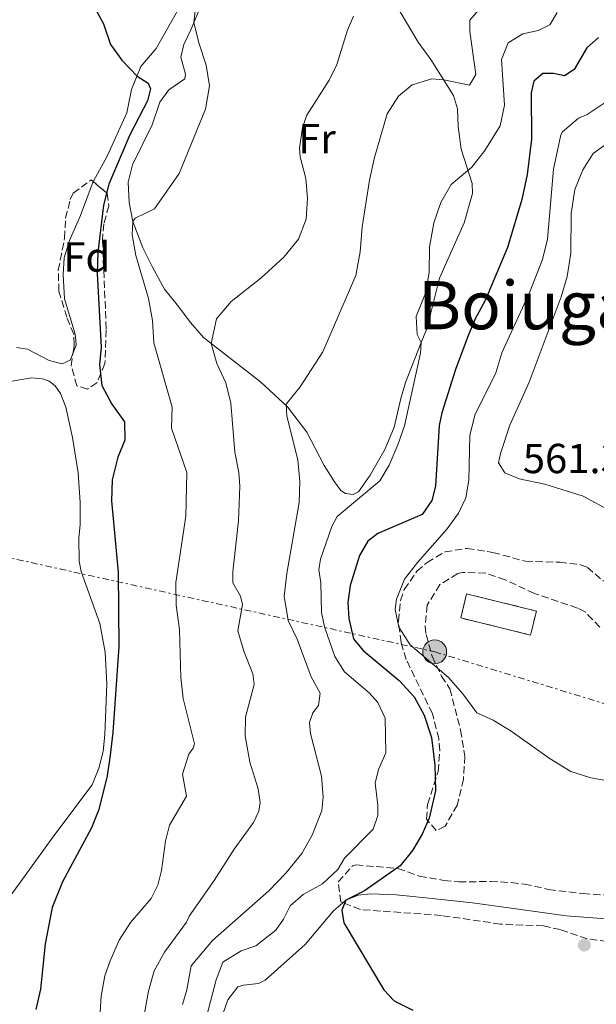
# Model space of a CAD drawing. Units: metres. Extents: x 624796 to 628257, y 4713355 to 4715736.
# Drawn here: x 627653 to 627791, y 4713581 to 4713816 of the extents above; entities that cross this region are included whole.
import ezdxf
from ezdxf.enums import TextEntityAlignment as Align

# ---------------------------------------------------------------- set-up
doc = ezdxf.new("R2010")
doc.units = ezdxf.units.M
doc.header["$MEASUREMENT"] = 0
doc.linetypes.add('DGN Style 3', pattern=[2.435890702152634, 1.739921930109024, -0.6959687720436097])
doc.linetypes.add('DGN Style 7', pattern=[3.4798438602180486, 1.565929737098122, -0.6959687720436097, 0.5219765790327072, -0.6959687720436097])
for name, color, linetype, lineweight in [('construcción   en ruinas', 1, 'Continuous', 0), ('contrucción  en ruinas', 1, 'DGN Style 3', 13), ('Cota de punto acotado terreno', 7, 'Continuous', 0), ('Curva de nivel directora', 30, 'Continuous', 30), ('Curva de nivel intermedia', 30, 'Continuous', 0), ('Etiqueta de uso rústico', 92, 'Continuous', 0), ('Etiqueta de zona arbolada', 92, 'Continuous', 0), ('Línea de cambio de uso (parcela vista)', 92, 'Continuous', 0), ('Línea eléctrica', 6, 'DGN Style 7', 0), ('Poste tendido eléctrico', 7, 'Continuous', 0), ('Punto acotado terreno (símbolo)', 7, 'Continuous', 0), ('Texto de Área (paraje) menor', 7, 'Continuous', 0), ('Transformador', 7, 'Continuous', 0), ('Zona arbolada', 92, 'DGN Style 3', 0)]:
    doc.layers.add(name, color=color, linetype=linetype, lineweight=lineweight)
doc.styles.add('Style-Arial', font='arial.ttf')

# ---------------------------------------------------------------- blocks, each defined once
blk = doc.blocks.new('5PATER')
at = {"layer": 'Punto acotado terreno (símbolo)', "linetype": 'Continuous', "lineweight": 0}
h = blk.add_hatch(color=51, dxfattribs=at)
edge = h.paths.add_edge_path()
edge.add_ellipse((0, 0), major_axis=(-0.1095731443231308, -0.1110710700762829), ratio=0.9994222409660317, start_angle=0, end_angle=360)
blk = doc.blocks.new('5PELE')
at = {"layer": 'Transformador', "linetype": 'Continuous', "lineweight": 0}
h = blk.add_hatch(color=9, dxfattribs=at)
edge = h.paths.add_edge_path()
edge.add_arc((-2.000000476837158e-05, 0), 0.2850000000000001, 0, 360)
at = {"layer": 'Transformador', "color": 252, "linetype": 'Continuous', "lineweight": 0}
blk.add_circle((-2.000000476837158e-05, 0), 0.2850000000000001, dxfattribs=at)

msp = doc.modelspace()

# ---------------------------------------------------------------- linework, layer by layer
at = {"layer": 'construcción   en ruinas', "color": 1, "linetype": 'Continuous', "lineweight": 0, "extrusion": (-0.01189085887374052, 0.002905270929416436, 0.9999250806315798), "elevation": 6787.394894597849, "flags": 128}
msp.add_lwpolyline([(627739.0686172874, 4713674.933941279), (627737.6687162662, 4713669.203917095), (627721.0073970264, 4713673.293934356), (627722.4072980477, 4713679.02395854), (627739.0686172874, 4713674.933941279)], close=True, dxfattribs=at)
at = {"layer": 'contrucción  en ruinas', "color": 1, "linetype": 'DGN Style 3', "lineweight": 13, "extrusion": (-0.01189085887374052, 0.002905270929416436, 0.9999250806315798), "elevation": 6787.394894597851, "flags": 128}
msp.add_lwpolyline([(627737.6687162662, 4713669.203917095), (627721.0073970264, 4713673.293934356), (627722.4072980477, 4713679.02395854), (627739.0686172874, 4713674.933941279), (627737.6687162662, 4713669.203917095)], dxfattribs=at)
at = {"layer": 'Curva de nivel directora', "color": 30, "linetype": 'Continuous', "lineweight": 30, "flags": 128}
for points, elevation in [([(627671.0300000003, 4713819.449999999), (627673.5000000001, 4713814.95), (627675.1200000006, 4713810.03), (627677.7999999984, 4713806.28), (627681.4699999986, 4713802.42), (627684.1199999994, 4713800.75), (627684.6499999993, 4713799.440000001), (627683.9499999996, 4713796.520000001), (627679.7599999986, 4713788.45), (627674.7099999993, 4713776.680000001), (627673.4299999987, 4713771.640000002), (627672.11, 4713760.32), (627671.9299999988, 4713755.32), (627672.9300000002, 4713737.78), (627672.4699999997, 4713733.570000002), (627673.0799999998, 4713728.609999999), (627675.4800000006, 4713724.15), (627678.4600000001, 4713719.930000001), (627678.5699999996, 4713715.570000002), (627676.8899999986, 4713711.470000001), (627675.5099999995, 4713706.050000003), (627675.3599999998, 4713701.050000002), (627676.9400000002, 4713684.010000001), (627677.0999999987, 4713666.290000001), (627675.6799999994, 4713645.730000001), (627675.0400000003, 4713640.380000004), (627674.3499999995, 4713635.449999999)], 525.0000000000001), ([(627791.6499999996, 4713811.630000001), (627788.8499999989, 4713809.199999999), (627785.8400000003, 4713804.020000001), (627783.5699999994, 4713802.510000002), (627780.9299999997, 4713803.050000003), (627778.339999999, 4713803.11), (627776.2400000002, 4713801.270000001), (627775.5499999997, 4713798.440000001), (627775.6199999988, 4713787.41), (627774.5899999985, 4713778.95), (627773.339999999, 4713773), (627769.9100000003, 4713761.570000002), (627764.5799999993, 4713748.86), (627762.2399999991, 4713744.510000001), (627760.489999999, 4713740.300000002), (627757.5499999997, 4713732.430000001), (627754.2599999994, 4713722.080000001), (627753.6499999993, 4713719.029999999), (627752.7399999995, 4713704.580000001), (627751.8399999987, 4713701.140000002), (627749.579999999, 4713697.82), (627738.9599999996, 4713693.289999999), (627736.5599999991, 4713691.420000001), (627734.61, 4713688.000000001), (627732.339999999, 4713680.880000002), (627731.8000000003, 4713676.76), (627732.0199999993, 4713672.960000004), (627733.1599999993, 4713668.100000001), (627735.4300000003, 4713665.310000001), (627744.0400000003, 4713658.180000002), (627747.6700000003, 4713654.310000002), (627750.0100000004, 4713649.890000001), (627751.7899999997, 4713644.560000001), (627752.5599999984, 4713637.950000001), (627752.7300000006, 4713631.830000001), (627751.1999999996, 4713625.34), (627749.5900000001, 4713621.530000002), (627747.2499999999, 4713617.619999999), (627744.3199999996, 4713613.930000002), (627735.779999999, 4713607.99), (627731.3099999985, 4713605.76), (627730.3899999999, 4713603.320000002), (627730.8700000005, 4713600.340000002), (627740.379999999, 4713584.369999999), (627742.9000000004, 4713581.74), (627747.3399999993, 4713579.440000001)], 550.0000000000001), ([(627674.3499999995, 4713635.449999999), (627672.329999999, 4713627.36), (627670.619999999, 4713623.010000001), (627663.7100000001, 4713610.100000001), (627661.2099999988, 4713603.990000002), (627659.5100000001, 4713595.340000002), (627658.3900000004, 4713584.51), (627657.2699999983, 4713579.640000002)], 525.0000000000002)]:
    msp.add_lwpolyline(points, dxfattribs=dict(at, elevation=elevation))
at = {"layer": 'Curva de nivel intermedia', "color": 30, "linetype": 'Continuous', "lineweight": 0, "flags": 128}
for points, elevation in [([(627695.4000000004, 4713818.71), (627695.0700000018, 4713815.25), (627696.2000000007, 4713810.38), (627697.9700000009, 4713805.06), (627698.7700000011, 4713800.109999998), (627697.800000001, 4713794.57), (627691.5200000001, 4713779.17), (627685.6000000014, 4713770.75), (627681.0100000004, 4713768.51), (627680.4400000003, 4713767.73), (627680.3200000018, 4713764.529999999), (627681.2200000006, 4713759.609999999), (627684.2100000011, 4713749.390000001), (627685.1600000011, 4713744.109999998), (627685.5099999999, 4713738.82), (627689.8200000013, 4713723.439999999), (627689.7000000007, 4713718.41), (627693.3600000021, 4713707.82), (627693.0900000016, 4713697.42), (627690.7300000011, 4713681.55), (627690.8300000017, 4713676.189999998), (627691.6200000007, 4713670.359999998), (627691.9400000003, 4713658.890000001), (627692.4500000001, 4713653.91), (627695.2000000015, 4713643.020000001), (627694.8799999997, 4713641.999999999), (627693.8, 4713640.590000001), (627692.3200000003, 4713635.800000001), (627693.2600000014, 4713630.53), (627689.2200000001, 4713623.63), (627688.25, 4713619.81), (627687.3100000012, 4713612.829999999), (627686.4300000007, 4713609.3), (627684.8500000003, 4713606.100000001), (627679.8800000015, 4713600.399999999), (627677.2100000004, 4713596.180000001), (627675.0300000012, 4713591.279999998), (627673.7900000006, 4713587.710000001), (627672.9300000002, 4713582.779999999), (627672.2100000004, 4713571.539999999)], 530.0000000000001), ([(627764.0300000017, 4713819.409999999), (627760.9300000014, 4713815.810000001), (627760.9699999995, 4713813.079999999), (627762.3399999996, 4713802.829999999), (627760.86, 4713800.320000002), (627754.7000000019, 4713801.56), (627751.860000001, 4713801.800000001), (627747.1400000004, 4713800.399999999), (627743.9400000018, 4713797.63), (627741.2199999995, 4713793.42), (627738.1500000005, 4713783.039999999), (627736.9400000012, 4713777.649999999), (627735.2400000002, 4713766.469999999), (627734.7500000007, 4713760.499999999), (627733.7500000016, 4713754.88), (627725.8700000005, 4713736.67), (627720.4500000001, 4713728.279999999)], 540.0000000000001), ([(627733.1400000014, 4713816.759999999), (627731.730000001, 4713813.439999999), (627729.1600000006, 4713805.189999999), (627727.320000001, 4713801.460000001), (627722.0500000005, 4713793.140000001), (627720.9700000009, 4713790.210000001), (627720.2500000012, 4713785.249999999), (627720.420000001, 4713783.189999999), (627721.7700000011, 4713777.989999999), (627722.2000000002, 4713773.3), (627721.8700000016, 4713768.310000001), (627720.0499999999, 4713763.539999999), (627716.5000000005, 4713759.23), (627711.0100000009, 4713754.249999999), (627703.940000001, 4713748.63), (627700.4699999997, 4713744.48), (627699.2000000002, 4713738.609999999), (627700.5500000003, 4713733.88), (627702.6600000003, 4713729.230000001), (627703.8300000015, 4713724.369999999), (627704.7900000004, 4713712.689999999), (627705.7900000017, 4713707.8), (627706.0100000009, 4713704.559999999), (627705.7100000012, 4713696.269999999), (627704.3500000001, 4713684.119999998), (627704.3300000001, 4713681.49), (627706.1699999995, 4713678.31), (627706.6900000003, 4713676.329999999), (627705.5700000006, 4713670.01), (627706.9899999998, 4713665.15), (627709.14, 4713659.769999999), (627709.4500000008, 4713657.220000001), (627707.3699999999, 4713649.390000001), (627707.2600000004, 4713644.989999999), (627708.3900000014, 4713638.680000001), (627710.3899999995, 4713632.279999998), (627710.8800000013, 4713629.079999999), (627710.5199999993, 4713626.980000001), (627709.2800000008, 4713624.24), (627704.6699999997, 4713617.92), (627699.9199999999, 4713610.429999999), (627693.9000000006, 4713601.910000001), (627693.2500000001, 4713600.449999999), (627688.0600000002, 4713593.320000002), (627685.5600000012, 4713588.84), (627684.1700000009, 4713584.039999999), (627683.240000001, 4713578.75)], 535), ([(627781.77, 4713817.659999999), (627780.0100000009, 4713814.7), (627777.2100000002, 4713813.34), (627773.6000000006, 4713812.539999999), (627770.050000001, 4713810.38), (627768.5300000011, 4713806.409999999), (627769.2000000017, 4713795.48)], 545), ([(627769.2000000017, 4713795.48), (627768.1800000002, 4713790.569999998), (627764.49, 4713784.659999999), (627761.4099999998, 4713780.720000001), (627756.47, 4713776.579999999), (627753.98, 4713772.249999999), (627752.3500000006, 4713767.449999998), (627751.3400000003, 4713761.59), (627751.2300000007, 4713755.579999999), (627750.3099999998, 4713750.67), (627748.1100000005, 4713745.060000001), (627748.3899999999, 4713740.800000001), (627749.350000001, 4713738.890000001), (627749.1900000002, 4713736.29), (627745.3099999998, 4713718.939999998), (627743.7100000017, 4713714.430000001), (627741.7100000011, 4713709.600000001), (627739.4400000002, 4713705.810000001), (627729.240000001, 4713697.33), (627728.0200000006, 4713694.970000001), (627725.3099999994, 4713687.140000001), (627724.8400000001, 4713684.599999999), (627725.3400000007, 4713681.49), (627725.4800000014, 4713674.399999999), (627726.2100000002, 4713671.009999999), (627728.7100000012, 4713663.91), (627731.0100000014, 4713660.269999999), (627736.8800000009, 4713655.210000001), (627738.9400000017, 4713652.92), (627740.7300000021, 4713649.189999999), (627740.8700000007, 4713640.899999999), (627739.1299999994, 4713636.890000002), (627738.3099999991, 4713633.699999999), (627738.9800000021, 4713628.399999999), (627738.990000001, 4713625.930000001), (627737.8399999997, 4713622.66), (627731.0100000014, 4713615.730000001), (627729.4199999998, 4713613.02), (627725.7600000009, 4713609.609999998), (627721.1600000008, 4713607.099999999), (627718.0300000017, 4713604.359999998), (627716.4800000006, 4713601.210000001), (627714.6200000007, 4713598.569999999), (627709.8500000008, 4713594.87), (627706.3200000015, 4713593.649999999), (627701.9600000007, 4713590.939999999), (627700.3800000004, 4713586.73), (627697.6199999999, 4713576.349999999)], 544.9999999999999), ([(627793.5100000014, 4713796.34), (627788.9299999994, 4713793.249999999), (627786.900000002, 4713792.410000001), (627783.0300000008, 4713789.17), (627782.6900000009, 4713788.470000001), (627780.9200000007, 4713780.26), (627779.4900000001, 4713763.489999999), (627778.280000001, 4713758.640000001), (627775.2900000003, 4713750.960000002), (627768.5600000002, 4713736.42), (627767.1699999998, 4713731.609999999), (627762.1500000019, 4713721.54), (627760.9500000017, 4713716.679999998), (627760.6800000012, 4713706.019999999), (627759.9700000003, 4713701.81), (627758.2600000004, 4713698.100000001), (627755.52, 4713694.36), (627748.4099999999, 4713686.34), (627745.3600000012, 4713682.390000001), (627743.420000001, 4713677.569999999), (627743.0900000002, 4713675.090000001), (627743.9500000008, 4713670.890000001), (627746.6799999999, 4713666.699999999), (627755.8100000008, 4713658.890000001), (627759.2800000019, 4713654.960000001), (627762.6000000011, 4713650.49), (627766.5000000015, 4713648.669999998), (627770.7700000008, 4713646.06), (627780.1000000003, 4713639.459999999), (627785.0600000002, 4713636.489999999), (627789.800000001, 4713634.909999998), (627803.9500000019, 4713632.510000001)], 555.0000000000001), ([(627794.9000000019, 4713787.25), (627790.4, 4713783.970000001), (627787.8899999999, 4713780.039999999), (627785.97, 4713775.42), (627785.1299999995, 4713769.63), (627785.0800000003, 4713760.15), (627784.2100000009, 4713754.59), (627782.7800000003, 4713749.789999999), (627775.0900000012, 4713729.430000001), (627770.5000000002, 4713719.09), (627768.2600000006, 4713712.38), (627767.8000000002, 4713710.119999998), (627769.3100000012, 4713707.749999999), (627772.7100000009, 4713706.339999998), (627778.8200000018, 4713705.029999998), (627787.9700000006, 4713702.140000001), (627794.7899999999, 4713698.49)], 560), ([(627720.4500000001, 4713728.279999999), (627717.0700000006, 4713724.109999998), (627717.2699999994, 4713721.289999999), (627719.8300000009, 4713710.869999999), (627720.3800000009, 4713705.649999999), (627720.1900000008, 4713700.659999998), (627717.2400000005, 4713683.75), (627716.5800000011, 4713678.269999999), (627717.550000001, 4713672.520000001), (627719.7200000014, 4713668.01), (627723.0099999993, 4713659.070000002), (627725.1600000019, 4713655.180000001), (627724.7999999997, 4713652.23), (627723.4200000007, 4713650.460000001), (627722.6699999997, 4713648.109999999), (627722.910000001, 4713645.519999999), (627725.5000000016, 4713635.34), (627725.9500000009, 4713630.36), (627725.5799999998, 4713627.170000001), (627723.2500000007, 4713621.249999999), (627720.8099999999, 4713616.88), (627717.0300000003, 4713612.17), (627712.940000002, 4713607.98), (627699.4700000007, 4713596.130000001), (627694.3900000001, 4713590.04), (627693.3500000008, 4713584.310000001), (627692.3200000003, 4713580.819999999)], 540.0000000000002)]:
    msp.add_lwpolyline(points, dxfattribs=dict(at, elevation=elevation))
at = {"layer": 'Línea de cambio de uso (parcela vista)', "color": 92, "linetype": 'Continuous', "lineweight": 0}
for points in [[(627694.9800000006, 4713824.869999999, 527.0200000000041), (627686.0099999999, 4713809.029999999, 525.6100000000006), (627682.4100000003, 4713804.730000001, 524.9799999999959), (627680.1699999999, 4713799.24, 524.7700000000041), (627679.04, 4713793.699999999, 524.4400000000023), (627674.2999999998, 4713783.380000001, 523.9199999999983), (627671.0700000003, 4713777.41, 523.5), (627671.0133999997, 4713777.259500001, 523.4878999999928)], [(627744.3099999997, 4713817.76, 536.6199999999953), (627748.5999999996, 4713810.52, 538.0500000000029), (627751.6200000001, 4713806.449999999, 538.8999999999943), (627757.04, 4713797.84, 541.0800000000017), (627758.0099999999, 4713794.640000001, 541.8099999999977), (627758.1500000004, 4713790.430000001, 542.5099999999948), (627758.8399999999, 4713785.01, 543.5500000000029), (627761.4900000002, 4713776.789999999, 545.7100000000064), (627761.5499999998, 4713774.439999999, 546.0800000000017), (627759.54, 4713767.4, 546.320000000007), (627753.6900000004, 4713754.199999999, 545.3099999999977), (627751.6399999997, 4713745.980000001, 545.6600000000036), (627750.9699999997, 4713742.939999999, 545.2899999999936), (627749.3499999996, 4713738.890000001, 545.070000000007), (627745.5599999997, 4713729.289999999, 543.8999999999943), (627744.4199999999, 4713725.49, 543.8500000000058), (627742.8399999999, 4713718.66, 544.4900000000052), (627740.6799999997, 4713713.480000001, 544.529999999999), (627737.1200000001, 4713707.16, 544.5599999999977), (627734.3700000001, 4713703.230000001, 544.4199999999983), (627733.0999999996, 4713702.550000001, 544.3000000000029), (627731.2699999996, 4713702.82, 544.0399999999936), (627730.1299999999, 4713703.52, 543.779999999999), (627728.6200000001, 4713705.560000001, 543.6900000000023), (627726.1799999997, 4713709.5, 543.0500000000029), (627721.9800000006, 4713717.42, 541.5), (627717.3899999997, 4713723.51, 540.070000000007), (627710.9800000006, 4713729.480000001, 538.3800000000047), (627697.3300000001, 4713740.060000001, 534.529999999999), (627694.2699999996, 4713743.600000001, 533.779999999999), (627691.0599999997, 4713747.850000001, 533.1000000000058), (627687.9900000002, 4713751.560000001, 532.8099999999977), (627685.0499999998, 4713756.980000001, 531.9700000000012), (627682.8200000003, 4713761.42, 530.9100000000036), (627680.4400000004, 4713767.730000001, 530.0899999999965), (627679.5599999997, 4713772.300000001, 529.570000000007), (627679.3899999997, 4713777.130000001, 529.3099999999977), (627680.3700000001, 4713781.300000001, 529.1000000000058), (627685.1200000001, 4713790.83, 529.0099999999948), (627686.8799999999, 4713796.27, 528.8899999999994), (627689.0599999997, 4713799.199999999, 529.2400000000052), (627692.9100000003, 4713801.789999999, 529.4600000000064), (627693.0800000001, 4713802.930000001, 529.6199999999953), (627691.9299999997, 4713806.949999999, 529.779999999999), (627692.6699999999, 4713810.02, 529.8099999999977), (627694.3399999999, 4713813.51, 530.070000000007), (627696.7800000003, 4713819.369999999, 529.9700000000012)], [(627671.0133999997, 4713777.259500001, 523.4878999999928), (627667.9699999997, 4713769.17, 522.8399999999965), (627665.3300000001, 4713763.180000001, 522.3699999999953), (627664.0800000001, 4713759.09, 522.3000000000029), (627663.8600000005, 4713755.119999999, 522.279999999999), (627664.1799999997, 4713749.300000001, 522.0899999999965), (627666.6799999997, 4713740.880000001, 522.320000000007), (627666.8600000005, 4713739.310000001, 522.320000000007), (627666.9000000004, 4713738.24, 522.320000000007), (627666.1875999998, 4713736.405300001, 522.320000000007)], [(627666.1875999998, 4713736.405300001, 522.320000000007), (627665.5099999999, 4713734.66, 522.320000000007), (627663.5899999999, 4713733.730000001, 522.2100000000064), (627660.4699999997, 4713734.539999999, 521.8500000000058), (627655.2999999998, 4713737.300000001, 521.2899999999936), (627652.7000000002, 4713737.67, 521.1999999999971)], [(627651.6799999997, 4713729.609999999, 521.5), (627656.25, 4713730.42, 521.7100000000064), (627658.8899999997, 4713730.199999999, 521.8800000000047), (627660.4900000002, 4713729.619999999, 521.8800000000047), (627661.9400000004, 4713728.5, 522), (627663.2100000001, 4713726.699999999, 521.9700000000012), (627664.4500000002, 4713723.390000001, 522.1600000000036), (627666.0899999999, 4713716.15, 522.2100000000064), (627667.4400000004, 4713707.710000001, 522.3500000000058), (627667.9100000003, 4713700.689999999, 522.279999999999), (627667.8899999997, 4713695.41, 522.279999999999), (627667.5499999998, 4713692.15, 522.279999999999), (627667.6900000004, 4713686.689999999, 522.3999999999943), (627668.1100000005, 4713684.199999999, 522.679999999993), (627672.5700000003, 4713671.810000001, 523.3600000000006), (627673.8700000001, 4713664.949999999, 523.9700000000012), (627674.29, 4713657.33, 524.25), (627673.8099999997, 4713645.279999999, 524.8099999999977), (627673.3700000001, 4713641.230000001, 524.6699999999983), (627672.3399999999, 4713637.27, 524.6300000000047), (627670.7599999999, 4713633.289999999, 524.4400000000023), (627661.5800000001, 4713621.100000001, 523.1199999999953), (627649.3300000001, 4713604.180000001, 520.8699999999953)], [(627730.5958000004, 4713605.126800001, 550.008799999996), (627731.3099999997, 4713605.76, 550.0800000000017), (627734.29, 4713606.960000001, 550.3300000000017), (627737.2000000002, 4713607.230000001, 550.5899999999965), (627743.3499999996, 4713607.029999999, 551.2299999999959), (627750.3899999997, 4713606.279999999, 551.5800000000017), (627761.5300000003, 4713605.07, 551.8800000000047), (627770.8399999999, 4713603.789999999, 551.7700000000041), (627783.9500000002, 4713602.01, 552.2100000000064), (627802.9900000002, 4713600.550000001, 552.4499999999971), (627807.5700000003, 4713599.480000001, 552.6399999999994), (627809.6900000004, 4713598.689999999, 552.6399999999994), (627812.0800000001, 4713596.92, 552.3999999999943), (627813.9100000003, 4713594.640000001, 552.2400000000052), (627819.2400000002, 4713585.689999999, 551.8800000000047)], [(627701.9299999997, 4713578.49, 547.6999999999971), (627703.1299999999, 4713581.91, 547.9900000000052), (627705.5, 4713585.01, 548.1000000000058), (627706.8700000001, 4713585.449999999, 548.1699999999983), (627710.4900000002, 4713585.810000001, 548.4799999999959), (627712.0300000003, 4713586.640000001, 548.7100000000064), (627721.6299999999, 4713595.140000001, 549.25), (627728.4000000004, 4713603.180000001, 549.7899999999936), (627730.5958000004, 4713605.126800001, 550.008799999996)]]:
    msp.add_polyline3d(points, dxfattribs=at)
at = {"layer": 'Línea eléctrica', "color": 6, "linetype": 'DGN Style 7', "lineweight": 0}
msp.add_polyline3d([(626472.9299999991, 4713951.49, 542.7200000000012), (626634.5799999973, 4713914.5, 534.1399999999994), (626814.0500000011, 4713874.58, 567.0399999999936), (627214.3000000005, 4713784.720000001, 530.9700000000012), (627387.2800000012, 4713745.76, 532.1300000000047), (627537.2699999985, 4713712.600000001, 528.0800000000017), (627752.5399999989, 4713665.029999999, 555.2299999999959), (627862.4899999974, 4713631.45, 555.1399999999994), (628063.4400000013, 4713570.420000001, 535.070000000007), (628249.9400000004, 4713514.179999999, 487.4400000000023), (628255.5100000027, 4713512.500000001, 486.179999999993)], dxfattribs=at)
at = {"layer": 'Zona arbolada', "color": 92, "linetype": 'DGN Style 3', "lineweight": 0}
msp.add_polyline3d([(627671.8799999999, 4713729.230000001, 527.5800000000017), (627669.6100000005, 4713727.699999999, 527.5800000000017), (627667.1200000001, 4713728.529999999, 527.5800000000017), (627665.7300000006, 4713733.33, 527.5800000000017), (627666.4800000006, 4713738.369999999, 527.3699999999953), (627666.3600000005, 4713740.84, 527.25), (627664.7100000001, 4713744.869999999, 527.25), (627662.8099999997, 4713751.119999999, 526.8800000000047), (627662.6699999999, 4713756.130000001, 526.8699999999953), (627664.1799999997, 4713763.77, 526.9199999999983), (627664.4100000003, 4713768.51, 527.2100000000064), (627665.5, 4713772.960000001, 527.3899999999994), (627666.2300000006, 4713774.51, 527.3899999999994), (627670.5300000003, 4713777.67, 527.5800000000017), (627674.3099999997, 4713774.460000001, 527.5800000000017), (627674.7699999996, 4713771.460000001, 527.5800000000017), (627673.5599999997, 4713767.189999999, 527.5800000000017), (627673.2100000001, 4713763.350000001, 527.5800000000017), (627674.1200000001, 4713741.869999999, 527.5800000000017), (627673.7999999998, 4713733.82, 527.5800000000017)], close=True, dxfattribs=at)
for points in [[(627666.1875999998, 4713736.405300001, 527.4519), (627666.4800000006, 4713738.369999999, 527.3699999999953), (627666.3600000005, 4713740.84, 527.25), (627664.7100000001, 4713744.869999999, 527.25), (627662.8099999997, 4713751.119999999, 526.8800000000047), (627662.6699999999, 4713756.130000001, 526.8699999999953), (627664.1799999997, 4713763.77, 526.9199999999983), (627664.4100000003, 4713768.51, 527.2100000000064), (627665.5, 4713772.960000001, 527.3899999999994), (627666.2300000006, 4713774.51, 527.3899999999994), (627670.5300000003, 4713777.67, 527.5800000000017), (627671.0133999997, 4713777.259500001, 527.5800000000017)], [(627671.0133999997, 4713777.259500001, 527.5800000000017), (627674.3099999997, 4713774.460000001, 527.5800000000017), (627674.7699999996, 4713771.460000001, 527.5800000000017), (627673.5599999997, 4713767.189999999, 527.5800000000017), (627673.2100000001, 4713763.350000001, 527.5800000000017), (627674.1200000001, 4713741.869999999, 527.5800000000017), (627673.7999999998, 4713733.82, 527.5800000000017), (627671.8799999999, 4713729.230000001, 527.5800000000017), (627669.6100000005, 4713727.699999999, 527.5800000000017), (627667.1200000001, 4713728.529999999, 527.5800000000017), (627665.7300000006, 4713733.33, 527.5800000000017), (627666.1875999998, 4713736.405300001, 527.4519)], [(627791.9699999997, 4713670.939999999, 559.8099999999977), (627788.4400000004, 4713674.550000001, 559.9400000000023), (627786.6299999999, 4713675.480000001, 559.8999999999943), (627776.3899999997, 4713678.960000001, 559.5399999999936), (627769.3499999996, 4713682.189999999, 559.2899999999936), (627764.6500000004, 4713683.789999999, 558.5899999999965), (627759.0999999996, 4713683.970000001, 558.279999999999), (627758.0499999998, 4713683.699999999, 558.2599999999948), (627753.7999999998, 4713681.07, 558.2599999999948), (627750.7300000006, 4713676.140000001, 557.7400000000052), (627750.25, 4713671.15, 557.2299999999959), (627750.5, 4713669.140000001, 557.029999999999), (627751.9000000004, 4713663.980000001, 556.6100000000006), (627754.2000000002, 4713659.24, 556.1399999999994), (627756.1600000003, 4713656.16, 555.7200000000012), (627758.7300000006, 4713646.33, 555.2700000000041), (627759.7300000006, 4713640.130000001, 554.6399999999994), (627759.4100000003, 4713634.640000001, 554.5500000000029), (627757.9299999997, 4713628.449999999, 554.3999999999943), (627755.04, 4713623.369999999, 554.1699999999983), (627752.8799999999, 4713622.350000001, 554.0800000000017), (627750.5800000001, 4713625.100000001, 554.0800000000017), (627750.8600000005, 4713628.600000001, 554.0800000000017), (627753.3600000005, 4713636.449999999, 554.2200000000012), (627753.7699999996, 4713641.449999999, 554.4600000000064), (627753.54, 4713644.24, 554.6399999999994), (627751.9800000006, 4713650.26, 555.1600000000036), (627745.75, 4713663.199999999, 555.7700000000041), (627744.5199999996, 4713667.279999999, 556.1900000000023), (627743.8799999999, 4713672.34, 556.9900000000052), (627744.3899999997, 4713677.24, 557.529999999999), (627745.29, 4713679.880000001, 557.7899999999936), (627748.3099999997, 4713684.25, 558.2599999999948), (627750.7100000001, 4713686.359999999, 558.5399999999936), (627755.0099999999, 4713688.869999999, 558.8899999999994), (627760.2800000003, 4713689.720000001, 559.4400000000023), (627766.4299999997, 4713688.76, 560.029999999999), (627774.2000000002, 4713686.630000001, 560.6000000000058), (627782.4000000004, 4713686.42, 560.6000000000058), (627787.3399999999, 4713685.82, 560.2200000000012), (627788.9900000002, 4713685.180000001, 560.1399999999994), (627792.8099999997, 4713681.92, 560.0500000000029)], [(627757.9299999997, 4713628.449999999, 554.3999999999943), (627755.04, 4713623.369999999, 554.1699999999983), (627752.8799999999, 4713622.350000001, 554.0800000000017), (627750.5800000001, 4713625.100000001, 554.0800000000017), (627750.8600000005, 4713628.600000001, 554.0800000000017), (627753.3600000005, 4713636.449999999, 554.2200000000012), (627753.7699999996, 4713641.449999999, 554.4600000000064), (627753.54, 4713644.24, 554.6399999999994), (627751.9800000006, 4713650.26, 555.1600000000036), (627745.75, 4713663.199999999, 555.7700000000041), (627744.5199999996, 4713667.279999999, 556.1900000000023), (627743.8799999999, 4713672.34, 556.9900000000052), (627744.3899999997, 4713677.24, 557.529999999999), (627745.29, 4713679.880000001, 557.7899999999936), (627748.3099999997, 4713684.25, 558.2599999999948), (627750.7100000001, 4713686.359999999, 558.5399999999936), (627755.0099999999, 4713688.869999999, 558.8899999999994), (627760.2800000003, 4713689.720000001, 559.4400000000023), (627766.4299999997, 4713688.76, 560.029999999999), (627774.2000000002, 4713686.630000001, 560.6000000000058), (627782.4000000004, 4713686.42, 560.6000000000058), (627787.3399999999, 4713685.82, 560.2200000000012), (627788.9900000002, 4713685.180000001, 560.1399999999994), (627792.8099999997, 4713681.92, 560.0500000000029)], [(627791.9699999997, 4713670.939999999, 559.8099999999977), (627788.4400000004, 4713674.550000001, 559.9400000000023), (627786.6299999999, 4713675.480000001, 559.8999999999943), (627776.3899999997, 4713678.960000001, 559.5399999999936), (627769.3499999996, 4713682.189999999, 559.2899999999936), (627764.6500000004, 4713683.789999999, 558.5899999999965), (627759.0999999996, 4713683.970000001, 558.279999999999), (627758.0499999998, 4713683.699999999, 558.2599999999948), (627753.7999999998, 4713681.07, 558.2599999999948), (627750.7300000006, 4713676.140000001, 557.7400000000052), (627750.25, 4713671.15, 557.2299999999959), (627750.5, 4713669.140000001, 557.029999999999), (627751.9000000004, 4713663.980000001, 556.6100000000006), (627754.2000000002, 4713659.24, 556.1399999999994), (627756.1600000003, 4713656.16, 555.7200000000012), (627758.7300000006, 4713646.33, 555.2700000000041), (627759.7300000006, 4713640.130000001, 554.6399999999994), (627759.4100000003, 4713634.640000001, 554.5500000000029), (627757.9299999997, 4713628.449999999, 554.3999999999943)], [(627793.75, 4713595.880000001, 554.779999999999), (627788.9299999997, 4713596.480000001, 554.779999999999), (627782.54, 4713598.710000001, 554.779999999999), (627778.5, 4713599.58, 554.5899999999965), (627768.2599999999, 4713600.02, 553.8699999999953), (627754.1600000003, 4713602.08, 553.279999999999), (627734.8099999997, 4713603.49, 553.1399999999994), (627730.1500000004, 4713605.300000001, 552.8999999999943), (627729.5099999999, 4713610.100000001, 552.7599999999948), (627732.9199999999, 4713613.939999999, 552.9900000000052), (627733.7300000006, 4713614.15, 553.0399999999936), (627743.7699999996, 4713613.33, 553.6499999999943), (627748.8799999999, 4713611.430000001, 554.3999999999943), (627754.7599999999, 4713610.470000001, 554.9199999999983), (627758.2999999998, 4713610.08, 554.9199999999983), (627765.8499999996, 4713610.199999999, 554.9700000000012), (627770.8399999999, 4713609.939999999, 555.279999999999), (627773.9800000006, 4713609.58, 555.4400000000023), (627779.75, 4713608.279999999, 555.4400000000023), (627787.9600000001, 4713607.32, 555.4799999999959), (627792.9699999997, 4713606.99, 555.4799999999959)], [(627730.5958000004, 4713605.126800001, 552.9229999999952), (627730.1500000004, 4713605.300000001, 552.8999999999943), (627729.5099999999, 4713610.100000001, 552.7599999999948), (627732.9199999999, 4713613.939999999, 552.9900000000052), (627733.7300000006, 4713614.15, 553.0399999999936), (627743.7699999996, 4713613.33, 553.6499999999943), (627748.8799999999, 4713611.430000001, 554.3999999999943), (627754.7599999999, 4713610.470000001, 554.9199999999983), (627758.2999999998, 4713610.08, 554.9199999999983), (627765.8499999996, 4713610.199999999, 554.9700000000012), (627770.8399999999, 4713609.939999999, 555.279999999999), (627773.9800000006, 4713609.58, 555.4400000000023), (627779.75, 4713608.279999999, 555.4400000000023), (627787.9600000001, 4713607.32, 555.4799999999959), (627792.9699999997, 4713606.99, 555.4799999999959)], [(627819.5652999999, 4713585.426999999, 555.0681999999942), (627819.4400000004, 4713585.25, 555.0599999999977), (627816.3200000003, 4713582.869999999, 554.5500000000029), (627813.8099999997, 4713584.82, 554.5), (627811.1399999997, 4713589.74, 554.5), (627809.8899999997, 4713594.83, 554.7299999999959), (627806.8200000003, 4713598.82, 554.820000000007), (627806.0599999997, 4713599.24, 554.8300000000017), (627803.3200000003, 4713599.189999999, 554.8300000000017), (627793.75, 4713595.880000001, 554.779999999999), (627788.9299999997, 4713596.480000001, 554.779999999999), (627782.54, 4713598.710000001, 554.779999999999), (627778.5, 4713599.58, 554.5899999999965), (627768.2599999999, 4713600.02, 553.8699999999953), (627754.1600000003, 4713602.08, 553.279999999999), (627734.8099999997, 4713603.49, 553.1399999999994), (627730.5958000004, 4713605.126800001, 552.9229999999952)]]:
    msp.add_polyline3d(points, dxfattribs=at)

# ---------------------------------------------------------------- block references
at = {"layer": 'Poste tendido eléctrico', "color": 7, "linetype": 'Continuous', "lineweight": 0, "xscale": 10, "yscale": 10, "zscale": 10}
msp.add_blockref('5PELE', (627752.5399999989, 4713665.029999999, 555.2299999999959), dxfattribs=at)
at = {"layer": 'Punto acotado terreno (símbolo)', "color": 7, "linetype": 'Continuous', "lineweight": 0, "xscale": 10, "yscale": 10, "zscale": 10}
msp.add_blockref('5PATER', (627788.2699999999, 4713595.010000001, 551.960000000007), dxfattribs=at)

# ---------------------------------------------------------------- texts
at = {"layer": 'Cota de punto acotado terreno', "color": 7, "linetype": 'Continuous', "lineweight": 0, "style": 'Style-Arial'}
msp.add_text('561.34', height=7.000000000000002, dxfattribs=at).set_placement((627773.5899999997, 4713707.67, 561.3399999999965))
at = {"layer": 'Etiqueta de uso rústico', "color": 92, "linetype": 'Continuous', "lineweight": 0, "style": 'Style-Arial'}
msp.add_text('Fr', height=7.000000000000002, dxfattribs=at).set_placement((627724.4336852699, 4713787.540010001, 535.1499999999943), align=Align.MIDDLE_CENTER)
at = {"layer": 'Etiqueta de zona arbolada', "color": 92, "linetype": 'Continuous', "lineweight": 0, "style": 'Style-Arial'}
msp.add_text('Fd', height=7.000000000000002, dxfattribs=at).set_placement((627669.4774413646, 4713759.27001, 523.6600000000036), align=Align.MIDDLE_CENTER)
at = {"layer": 'Texto de Área (paraje) menor', "color": 7, "linetype": 'Continuous', "lineweight": 0, "style": 'Style-Arial'}
msp.add_text('Boiugain', height=11.5, dxfattribs=at).set_placement((627781.1542740335, 4713747.760010001, 551.5099999999948), align=Align.MIDDLE_CENTER)

doc.saveas('drawing.dxf')
